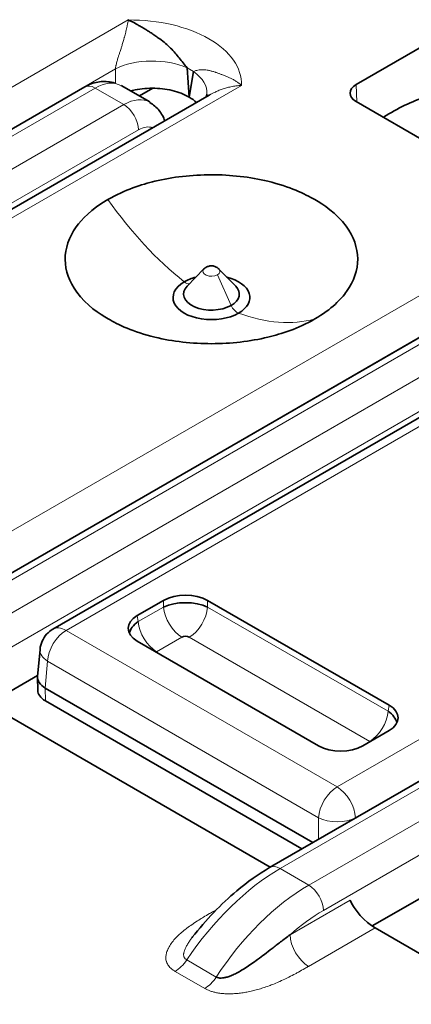
# Model space of a CAD drawing. Units: millimetres. Extents: x 35 to 2070, y 35 to 1450.
# Drawn here: x 1968 to 1972, y 826 to 836 of the extents above; entities that cross this region are included whole.
import ezdxf

# ---------------------------------------------------------------- set-up
doc = ezdxf.new("R2010")
doc.units = ezdxf.units.MM
doc.header["$LTSCALE"] = 5
doc.layers.add('Visible (ISO)', color=7, linetype='Continuous', lineweight=35)
doc.layers.add('Visible Narrow (ISO)', color=7, linetype='Continuous', lineweight=18)

msp = doc.modelspace()

# ---------------------------------------------------------------- linework, layer by layer
at = {"layer": 'Visible (ISO)'}
for p, q in [((1971.6155, 835.083), (1972.2852, 835.4696)), ((1969.9346, 835.3231), (1969.9346, 835.3231)), ((1969.8692, 835.2858), (1969.8693, 835.2858)), ((1969.8698, 835.2857), (1969.8697, 835.2857)), ((1969.9977, 835.2429), (1970.018, 834.9631)), ((1970.018, 834.9631), (1970.0599, 835.2069)), ((1963.4334, 831.8362), (1969.0171, 835.0599)), ((1969.6419, 834.9161), (1969.366, 835.0754)), ((1969.5409, 834.9744), (1969.6681, 835.0479)), ((1965.0367, 831.9952), (1970.2092, 834.9816)), ((1972.8421, 834.2115), (1971.6155, 834.9197)), ((1969.5527, 834.6602), (1969.5527, 834.6602)), ((1969.9975, 833.1552), (1970.1589, 833.3186)), ((1970.3023, 833.3177), (1970.4629, 833.1548)), ((1969.8922, 832.9622), (1969.8921, 832.9621)), ((1967.1104, 829.7133), (1972.694, 832.937)), ((1968.7137, 829.8723), (1974.0169, 832.9342)), ((1970.7873, 827.5904), (1976.371, 830.8141)), ((1969.5205, 830.0024), (1969.7714, 830.1472)), ((1970.194, 830.1472), (1971.9298, 829.1451)), ((1969.9067, 830.1212), (1969.9033, 830.1192)), ((1969.4565, 829.8613), (1969.4525, 829.859)), ((1969.5346, 829.9064), (1969.5338, 829.9059)), ((1971.2563, 828.7562), (1969.5205, 829.7584)), ((1968.5663, 829.4202), (1968.5897, 829.6784)), ((1968.0923, 829.1545), (1968.567, 829.4286)), ((1968.5659, 829.4115), (1968.5678, 829.2871)), ((1971.2015, 827.8295), (1968.6393, 829.3088)), ((1971.0963, 827.7688), (1968.6408, 829.1865)), ((1968.1207, 829.1364), (1970.7929, 827.5936)), ((1971.9298, 828.901), (1971.6789, 828.7562)), ((1971.0405, 827.3468), (1971.0407, 827.3467)), ((1971.0837, 827.3753), (1971.0837, 827.3752)), ((1971.2212, 827.3722), (1971.2212, 827.3721)), ((1971.7692, 827.0316), (1972.244, 827.3057)), ((1971.7977, 827.0135), (1974.4699, 825.4707))]:
    msp.add_line(p, q, dxfattribs=at)
for centre, major_axis, ratio, start_param, end_param in [((1969.117, 834.8867), (-0.1, 0.1732), 0.577377, 6.283151, 6.283264), ((1971.7571, 835.0013), (-0.2001, 0), 0.576955, 5.49813, 7.068241), ((1969.6883, 835.0358), (0.4981, -0.0441), 0.57743, 6.282865, 6.283465), ((1971.9976, 833.1681), (0.9596, 1.754), 0.592266, 0.540942, 0.831973), ((1969.3894, 834.4717), (0.2501, 0.4426), 0.58337, 6.273214, 6.279223), ((1970.2304, 833.0458), (-0.3673, -0.0001), 0.577499, 5.131854, 5.498649), ((1970.2302, 833.2953), (0.0819, 0), 0.577537, 2.621081, 2.626979), ((1970.2302, 833.2952), (0.0819, 0), 0.577178, 0.513501, 0.523356), ((1970.2304, 833.0458), (0.3673, 0.0001), 0.577499, 5.496694, 7.437432), ((1970.2299, 833.0455), (-0.3673, 0.0001), 0.577173, 5.496704, 8.640794), ((1970.2303, 833.0792), (-0.2673, 0), 0.577451, 5.768966, 8.638539), ((1970.23, 833.079), (0.2673, -0.0001), 0.577152, 5.499034, 6.79687), ((1969.9827, 830.0233), (0.3, 0), 0.581753, 0.789196, 2.352396), ((1969.9827, 829.976), (0.305, 0), 0.488574, 0.805388, 2.336207), ((1969.7351, 829.8804), (-0.3023, 0), 0.572981, 5.501585, 7.064785), ((1969.7481, 829.8406), (-0.3025, -0.0391), 0.574169, 5.443785, 6.105926), ((1969.9827, 829.7733), (-0.052, 0), 0.578159, 3.968409, 5.456366), ((1969.7433, 829.6354), (-0.0516, -0.0001), 0.576787, 5.532033, 5.630986), ((1968.8161, 829.4064), (-0.2501, 0.0094), 0.576539, 6.252714, 7.090977), ((1968.8178, 829.2884), (-0.25, 0), 0.57735, 0.008726, 0.784101), ((1971.7153, 829.023), (0.3023, 0), 0.572981, 5.501585, 7.064785), ((1971.7022, 828.9833), (0.3025, -0.0391), 0.574169, 0.177266, 0.839404), ((1971.4676, 828.8801), (-0.3, 0), 0.581753, 0.789196, 2.352396), ((1971.707, 828.7781), (-0.0516, 0.0001), 0.577913, 3.792641, 3.892437), ((1971.7333, 827.1805), (0.1766, -0.1857), 0.349506, 3.860381, 5.413727)]:
    msp.add_ellipse(centre, major_axis=major_axis, ratio=ratio, start_param=start_param, end_param=end_param, dxfattribs=at)
for points, knots in [([(1969.9977, 835.2429), (1969.9851, 835.259), (1969.9728, 835.2748), (1969.9607, 835.2903), (1969.9479, 835.3065), (1969.9354, 835.3224), (1969.9228, 835.3378), (1969.9096, 835.354), (1969.8963, 835.3697), (1969.883, 835.3849), (1969.8686, 835.4012), (1969.854, 835.417), (1969.839, 835.4321), (1969.8234, 835.4478), (1969.8074, 835.4628), (1969.7909, 835.4771), (1969.7734, 835.4922), (1969.7553, 835.5064), (1969.7365, 835.5198), (1969.7325, 835.5226), (1969.7284, 835.5254), (1969.7243, 835.5282), (1969.7123, 835.5364), (1969.7001, 835.5447), (1969.6879, 835.553), (1969.6762, 835.5609), (1969.6646, 835.5688), (1969.6531, 835.5764), (1969.6417, 835.5839), (1969.6306, 835.5912), (1969.6197, 835.5981), (1969.6088, 835.6051), (1969.5981, 835.6117), (1969.5881, 835.6178), (1969.577, 835.6245), (1969.5667, 835.6306), (1969.5573, 835.636), (1969.5454, 835.6428), (1969.5352, 835.6485), (1969.5271, 835.653), (1969.521, 835.6564), (1969.5162, 835.6591), (1969.5129, 835.6612), (1969.5097, 835.6631), (1969.5066, 835.6649), (1969.503, 835.6669), (1969.4999, 835.6686), (1969.4966, 835.6704), (1969.4927, 835.6725), (1969.4892, 835.6743), (1969.4853, 835.6764), (1969.4808, 835.6787), (1969.4767, 835.6809), (1969.472, 835.6833), (1969.4667, 835.686), (1969.4619, 835.6884), (1969.4566, 835.691), (1969.4506, 835.6938), (1969.4458, 835.6961), (1969.4406, 835.6985), (1969.4349, 835.7009)], [0, 0, 0, 0, 0.060194, 0.060194, 0.060194, 0.123132, 0.123132, 0.123132, 0.189086, 0.189086, 0.189086, 0.260076, 0.260076, 0.260076, 0.334233, 0.334233, 0.334233, 0.413062, 0.413062, 0.413062, 0.429982, 0.429982, 0.429982, 0.479885, 0.479885, 0.479885, 0.527579, 0.527579, 0.527579, 0.574495, 0.574495, 0.574495, 0.621869, 0.621869, 0.621869, 0.673734, 0.673734, 0.673734, 0.738821, 0.738821, 0.738821, 0.7883, 0.7883, 0.7883, 0.835914, 0.835914, 0.835914, 0.876936, 0.876936, 0.876936, 0.9133, 0.9133, 0.9133, 0.946661, 0.946661, 0.946661, 0.976329, 0.976329, 0.976329, 1, 1, 1, 1]), ([(1969.0171, 835.0599), (1969.057, 835.0829), (1969.1002, 835.0992), (1969.1861, 835.1144), (1969.2299, 835.1141), (1969.2832, 835.103), (1969.2948, 835.0999), (1969.3062, 835.0961)], [0, 0, 0, 0, 0.0148148, 0.0148148, 0.0291239, 0.0291239, 0.03315529, 0.03315529, 0.03315529, 0.03315529]), ([(1970.0171, 834.9636), (1969.9704, 834.9905), (1969.9145, 835.0119), (1969.8533, 835.0264), (1969.7935, 835.0405), (1969.7295, 835.0478), (1969.6648, 835.0479), (1969.6001, 835.0479), (1969.5361, 835.0406), (1969.4762, 835.0265), (1969.4702, 835.0251), (1969.4642, 835.0236), (1969.4583, 835.022)], [-0.07844131, -0.07844131, -0.07844131, -0.07844131, -0.05864086, -0.05864086, -0.05864086, -0.03928583, -0.03928583, -0.03928583, -0.01993034, -0.01993034, -0.01993034, -0.01798216, -0.01798216, -0.01798216, -0.01798216]), ([(1970.1811, 834.9653), (1970.1827, 834.9702), (1970.1844, 834.9766), (1970.1859, 834.9864), (1970.1862, 834.989), (1970.1864, 834.9916)], [0.02612635, 0.02612635, 0.02612635, 0.02612635, 0.031222105, 0.031222105, 0.03295981, 0.03295981, 0.03295981, 0.03295981]), ([(1969.6408, 834.9106), (1969.674, 834.8914), (1969.7043, 834.8656), (1969.7527, 834.8063), (1969.7717, 834.7724), (1969.7845, 834.7364)], [0, 0, 0, 0, 0.01295232, 0.01295232, 0.02553365, 0.02553365, 0.02553365, 0.02553365]), ([(1971.2201, 832.8402), (1971.3832, 832.9354), (1971.4714, 833.0289), (1971.5952, 833.2019), (1971.6306, 833.3081), (1971.629, 833.522), (1971.5918, 833.6286), (1971.4266, 833.854), (1971.2994, 833.9365), (1971.1237, 834.0374), (1970.9791, 834.1072), (1970.5994, 834.1989), (1970.4143, 834.2199), (1970.0437, 834.2197), (1969.8601, 834.1988), (1969.5621, 834.1267), (1969.4027, 834.076), (1969.2403, 833.9832)], [0.000006, 0.000006, 0.000006, 0.000006, 0.0695733, 0.0695733, 0.162425, 0.162425, 0.2555153, 0.2555153, 0.3746339, 0.3746339, 0.5159904, 0.5159904, 0.6323959, 0.6323959, 0.7483036, 0.7483036, 0.834505, 0.834505, 0.834505, 0.834505]), ([(1969.2403, 833.9832), (1969.0772, 833.888), (1968.989, 833.7946), (1968.8652, 833.6215), (1968.8298, 833.5153), (1968.8314, 833.3014), (1968.8686, 833.1948), (1969.0337, 832.9694), (1969.161, 832.8869), (1969.3367, 832.786), (1969.4813, 832.7162), (1969.861, 832.6245), (1970.0461, 832.6036), (1970.4167, 832.6037), (1970.6003, 832.6247), (1970.8983, 832.6967), (1971.0577, 832.7475), (1971.2201, 832.8402)], [0.0000018, 0.0000018, 0.0000018, 0.0000018, 0.0695643, 0.0695643, 0.1624051, 0.1624051, 0.255484, 0.255484, 0.374585, 0.374585, 0.5159088, 0.5159088, 0.6322873, 0.6322873, 0.7481682, 0.7481682, 0.8343527, 0.8343527, 0.8343527, 0.8343527]), ([(1970.1591, 833.3188), (1970.1666, 833.3263), (1970.1754, 833.3327), (1970.1942, 833.3422), (1970.2044, 833.3455), (1970.2253, 833.3487), (1970.2362, 833.3487), (1970.2572, 833.3452), (1970.2676, 833.3417), (1970.2859, 833.332), (1970.2941, 833.326), (1970.3011, 833.3189)], [0, 0, 0, 0, 0.00318344, 0.00318344, 0.0063261, 0.0063261, 0.00951311, 0.00951311, 0.01272383, 0.01272383, 0.01571354, 0.01571354, 0.01571354, 0.01571354]), ([(1968.5897, 829.6784), (1968.5922, 829.7052), (1968.5991, 829.732), (1968.6206, 829.7809), (1968.6354, 829.8037), (1968.6706, 829.8426), (1968.6912, 829.8594), (1968.7137, 829.8723)], [0.00000376, 0.00000376, 0.00000376, 0.00000376, 0.00808204, 0.00808204, 0.01603453, 0.01603453, 0.02381726, 0.02381726, 0.02381726, 0.02381726]), ([(1970.0473, 826.9233), (1970.1772, 827.0898), (1970.3225, 827.2416), (1970.5749, 827.4536), (1970.6807, 827.5288), (1970.7873, 827.5904)], [0, 0, 0, 0, 0.0642769, 0.0642769, 0.1079494, 0.1079494, 0.1079494, 0.1079494]), ([(1970.0465, 826.9227), (1970.0466, 826.9227), (1970.0466, 826.9227), (1970.0466, 826.9228), (1970.0468, 826.923), (1970.0469, 826.9232), (1970.0471, 826.9234)], [0.348621418, 0.348621418, 0.348621418, 0.348621418, 0.348851257, 0.348851257, 0.348851257, 0.350526397, 0.350526397, 0.350526397, 0.350526397]), ([(1970.9832, 826.948), (1970.9524, 826.9251), (1970.9217, 826.9019), (1970.8913, 826.8785), (1970.8641, 826.8577), (1970.8371, 826.8368), (1970.8102, 826.816), (1970.786, 826.7973), (1970.762, 826.7787), (1970.7379, 826.7604), (1970.7161, 826.7437), (1970.6942, 826.7272), (1970.6723, 826.7111), (1970.6523, 826.6964), (1970.6323, 826.682), (1970.6122, 826.668), (1970.5938, 826.6553), (1970.5754, 826.6429), (1970.557, 826.6311), (1970.54, 826.6202), (1970.5231, 826.6098), (1970.5061, 826.6001), (1970.4905, 826.5911), (1970.4748, 826.5827), (1970.4593, 826.575), (1970.4521, 826.5715), (1970.4449, 826.5681), (1970.4378, 826.5648), (1970.4309, 826.5618), (1970.424, 826.5588), (1970.4172, 826.5561), (1970.4048, 826.5511), (1970.3925, 826.5468), (1970.3805, 826.5433), (1970.37, 826.5402), (1970.3598, 826.5378), (1970.3498, 826.5361), (1970.3408, 826.5345), (1970.332, 826.5336), (1970.3237, 826.5334), (1970.3152, 826.5332), (1970.3071, 826.5338), (1970.2998, 826.5352), (1970.2912, 826.5369), (1970.2836, 826.5396), (1970.2771, 826.5435)], [0, 0, 0, 0, 0.1240443, 0.1240443, 0.1240443, 0.234572, 0.234572, 0.234572, 0.3335315, 0.3335315, 0.3335315, 0.4235759, 0.4235759, 0.4235759, 0.5058253, 0.5058253, 0.5058253, 0.5810568, 0.5810568, 0.5810568, 0.6501745, 0.6501745, 0.6501745, 0.7136593, 0.7136593, 0.7136593, 0.7430084, 0.7430084, 0.7430084, 0.7712944, 0.7712944, 0.7712944, 0.822702, 0.822702, 0.822702, 0.8676921, 0.8676921, 0.8676921, 0.9088745, 0.9088745, 0.9088745, 0.9510608, 0.9510608, 0.9510608, 1, 1, 1, 1])]:
    msp.add_open_spline(points, degree=3, knots=knots, dxfattribs=at)
for points in [[(1970.018, 834.9631), (1970.0178, 834.9632), (1970.0175, 834.9634), (1970.0173, 834.9635)], [(1970.0886, 834.9119), (1970.0685, 834.9304), (1970.0448, 834.9476), (1970.018, 834.9631)], [(1970.2092, 834.9816), (1970.211, 834.9826), (1970.2127, 834.9835), (1970.2144, 834.9845)], [(1970.0537, 826.9315), (1970.0512, 826.9285), (1970.0488, 826.9256), (1970.0465, 826.9227)]]:
    msp.add_open_spline(points, degree=3, dxfattribs=at)
at = {"layer": 'Visible Narrow (ISO)'}
for p, q in [((1964.0783, 832.6083), (1969.4349, 835.7009)), ((1969.3111, 835.2322), (1964.2549, 832.313)), ((1969.3111, 835.2322), (1969.3112, 835.0952)), ((1970.0599, 835.2069), (1969.9977, 835.2429)), ((1969.1171, 835.05), (1963.5334, 831.8262)), ((1970.5183, 835.0755), (1965.1617, 831.9828)), ((1969.3908, 834.8919), (1969.1171, 835.05)), ((1971.6231, 834.9153), (1971.6155, 835.083)), ((1963.8071, 831.6682), (1969.3908, 834.8919)), ((1969.5322, 834.6499), (1963.9485, 831.4261)), ((1967.7553, 830.4854), (1973.1118, 833.578)), ((1970.1498, 833.3046), (1970.1501, 833.3049)), ((1970.4192, 832.97), (1970.2881, 833.2618)), ((1972.988, 833.1093), (1967.9319, 830.1901)), ((1974.1952, 832.9526), (1968.8387, 829.86)), ((1972.794, 832.9271), (1967.2104, 829.7034)), ((1967.4841, 829.5453), (1973.0677, 832.769)), ((1973.2091, 832.527), (1967.6255, 829.3032)), ((1971.4323, 828.3626), (1976.7888, 831.4552)), ((1976.665, 830.9864), (1971.6088, 828.0672)), ((1976.471, 830.8042), (1970.8873, 827.5805)), ((1971.161, 827.4224), (1976.7447, 830.6462)), ((1976.8861, 830.4041), (1971.3024, 827.1803)), ((1969.7714, 830.0835), (1969.7714, 830.1472)), ((1970.194, 830.0835), (1970.194, 830.1472)), ((1969.5294, 829.9438), (1969.7714, 830.0835)), ((1970.194, 830.0835), (1971.9209, 829.0864)), ((1969.5294, 829.9438), (1969.5205, 830.0024)), ((1968.8294, 829.865), (1968.8294, 829.865)), ((1968.8387, 829.86), (1971.4323, 828.3626)), ((1969.9475, 829.7954), (1969.7055, 829.6557)), ((1971.7448, 828.7984), (1970.0179, 829.7954)), ((1968.6393, 829.3087), (1968.6622, 829.5646)), ((1968.6448, 829.5768), (1968.6448, 829.5768)), ((1971.2557, 828.0672), (1968.6622, 829.5646)), ((1968.6408, 829.1865), (1968.6393, 829.3087)), ((1971.9209, 829.0864), (1971.9298, 829.1451)), ((1971.5006, 828.3072), (1971.5006, 828.3072)), ((1971.283, 828.1816), (1971.283, 828.1816)), ((1971.2555, 827.8607), (1971.2557, 828.0672)), ((1971.6088, 828.0647), (1971.6088, 828.0672)), ((1970.8873, 827.5805), (1971.161, 827.4224)), ((1970.9832, 826.948), (1971.5577, 827.2797)), ((1970.2484, 827.1715), (1970.2814, 827.1906)), ((1971.7977, 827.0135), (1971.1598, 826.6453)), ((1970.2771, 826.5435), (1969.9935, 826.7072)), ((1970.1659, 826.434), (1969.8824, 826.5977))]:
    msp.add_line(p, q, dxfattribs=at)
for centre, major_axis, ratio, start_param, end_param in [((1969.4524, 835.0855), (1.0661, 0), 0.57735, 6.266815, 7.870369), ((1969.6641, 835.0497), (-0.5, -0.0011), 0.517086, 3.980897, 5.495219), ((1969.6883, 835.0358), (0.4981, -0.0441), 0.57743, 0.00028, 0.781165), ((1969.1171, 834.8867), (-0.1, 0.1732), 0.577377, 5.497803, 6.283095), ((1969.1082, 834.6343), (0.2582, 0.4378), 0.571266, 0.006638, 0.776476), ((1969.3894, 834.4717), (0.2501, 0.4426), 0.58337, 6.279223, 7.048793), ((1969.3908, 834.7286), (-0.1, 0.1732), 0.577376, 3.944476, 5.497812), ((1969.3242, 834.797), (-0.1989, -0.0212), 0.657621, 4.056462, 4.059362), ((1969.1082, 834.6343), (-0.2582, -0.4378), 0.571266, 2.571185, 2.573224), ((1969.5328, 834.3969), (0.1485, 0.2665), 0.587338, 0.078795, 0.762145), ((1970.2927, 835.0208), (1.2526, -2.1694), 0.577357, 4.861549, 5.314802), ((1970.2302, 833.2953), (-0.0819, 0), 0.577537, 5.768572, 8.638783), ((1970.2302, 833.2952), (0.0819, 0), 0.577178, 5.4984, 6.796687), ((1969.9833, 833.2685), (0.05, -0.0866), 0.577357, 5.31534, 6.035746), ((1970.4771, 832.9834), (-0.05, 0.0866), 0.577357, 1.396387, 2.538629), ((1970.1676, 835.093), (1.2526, -2.1694), 0.577358, 5.68076, 6.134012), ((1969.9492, 830.0007), (-0.1262, 0.2186), 0.578024, 0.881256, 2.347312), ((1970.0163, 830.0006), (-0.1261, -0.2185), 0.578018, 0.793756, 2.260857), ((1969.7069, 829.8608), (0.1261, -0.2185), 0.576682, 4.022279, 5.489386), ((1968.8387, 829.6558), (-0.125, -0.2165), 0.577349, 3.92699, 5.445394), ((1968.8387, 829.6558), (-0.125, 0.2165), 0.57735, 5.4978, 6.28293), ((1968.8387, 829.6558), (-0.249, 0.0226), 0.575772, 0.000262, 0.836278), ((1971.7434, 829.0035), (0.1262, 0.2185), 0.576676, 3.935424, 5.402139), ((1971.4323, 828.1584), (0.125, 0.2165), 0.57735, 0.785411, 2.303823), ((1971.4323, 828.1584), (0.125, -0.2165), 0.577352, 0.837741, 2.356145), ((1971.4323, 828.1584), (-0.25, 0), 0.51542, 0.786772, 2.35488), ((1970.8673, 825.9545), (1.0279, 1.7261), 0.568217, 0.794742, 1.471265), ((1970.8873, 827.4172), (-0.1, 0.1732), 0.577335, 5.497814, 6.283141), ((1971.1856, 825.7709), (-0.9804, -1.7532), 0.58635, 3.92061, 4.597198), ((1971.161, 827.2591), (0.1, -0.1732), 0.57738, 0.802751, 2.356171), ((1970.2484, 827.3756), (0.125, -0.2165), 0.577355, 5.497795, 5.551209), ((1971.3241, 825.7009), (0.8747, 1.5692), 0.587203, 0.776398, 1.030963), ((1971.1599, 826.8495), (0.1248, -0.2166), 0.577349, 3.94484, 5.498326), ((1969.8823, 826.802), (-0.1251, -0.2167), 0.577356, 0.785738, 1.464795), ((1970.1659, 826.6383), (-0.1252, -0.2167), 0.577468, 0.785844, 1.464847)]:
    msp.add_ellipse(centre, major_axis=major_axis, ratio=ratio, start_param=start_param, end_param=end_param, dxfattribs=at)
for points, knots in [([(1969.4349, 835.7009), (1969.4334, 835.6923), (1969.4319, 835.6837), (1969.4286, 835.6663), (1969.4269, 835.6575), (1969.4247, 835.6469), (1969.4242, 835.6448), (1969.4219, 835.6341), (1969.4201, 835.6256), (1969.4162, 835.6088), (1969.4142, 835.6004), (1969.4115, 835.5895), (1969.4108, 835.5866), (1969.4079, 835.5753), (1969.4059, 835.5675), (1969.4018, 835.552), (1969.3998, 835.5446), (1969.3969, 835.5342), (1969.396, 835.5308), (1969.3936, 835.5224), (1969.3922, 835.5176), (1969.389, 835.5064), (1969.3872, 835.5004), (1969.3837, 835.4885), (1969.382, 835.4827), (1969.3801, 835.4765), (1969.3799, 835.476), (1969.378, 835.4698), (1969.3763, 835.4642), (1969.3728, 835.4528), (1969.371, 835.4471), (1969.3677, 835.4369), (1969.3664, 835.4326), (1969.363, 835.422), (1969.3609, 835.4155), (1969.3565, 835.402), (1969.3543, 835.3951), (1969.3516, 835.3867), (1969.3513, 835.3858), (1969.3504, 835.383), (1969.3498, 835.3812), (1969.3471, 835.3727), (1969.3448, 835.3658), (1969.3412, 835.3543), (1969.3399, 835.3502), (1969.3365, 835.3394), (1969.3344, 835.3326), (1969.3307, 835.3204), (1969.3292, 835.3153), (1969.326, 835.3041), (1969.3243, 835.298), (1969.321, 835.2857), (1969.3195, 835.2796), (1969.3174, 835.2706), (1969.3168, 835.2679), (1969.3151, 835.2598), (1969.314, 835.2543), (1969.3123, 835.2437), (1969.3116, 835.2386), (1969.3112, 835.2332), (1969.3111, 835.2327), (1969.3111, 835.2322)], [0, 0, 0, 0, 0.0356812, 0.0356812, 0.0737948, 0.0737948, 0.0830317, 0.0830317, 0.1227176, 0.1227176, 0.1662104, 0.1662104, 0.1825379, 0.1825379, 0.2315709, 0.2315709, 0.2856439, 0.2856439, 0.3139568, 0.3139568, 0.3583181, 0.3583181, 0.4231244, 0.4231244, 0.4919619, 0.4919619, 0.4980321, 0.4980321, 0.5659714, 0.5659714, 0.6278404, 0.6278404, 0.6687484, 0.6687484, 0.7227085, 0.7227085, 0.7709213, 0.7709213, 0.7766686, 0.7766686, 0.7882998, 0.7882998, 0.8278893, 0.8278893, 0.8490997, 0.8490997, 0.8812882, 0.8812882, 0.9035895, 0.9035895, 0.9282172, 0.9282172, 0.951383, 0.951383, 0.9610998, 0.9610998, 0.9805499, 0.9805499, 0.9982319, 0.9982319, 1, 1, 1, 1]), ([(1970.0599, 835.2069), (1970.065, 835.2094), (1970.07, 835.2116), (1970.0751, 835.2136), (1970.08, 835.2154), (1970.085, 835.217), (1970.0901, 835.2185), (1970.0973, 835.2205), (1970.1046, 835.2221), (1970.1122, 835.2232), (1970.116, 835.2238), (1970.1198, 835.2243), (1970.1236, 835.2246), (1970.132, 835.2254), (1970.1407, 835.2257), (1970.1496, 835.2254), (1970.1532, 835.2253), (1970.1569, 835.2251), (1970.1605, 835.2248), (1970.1704, 835.2241), (1970.1805, 835.2228), (1970.1909, 835.221), (1970.1932, 835.2206), (1970.1956, 835.2201), (1970.1979, 835.2197), (1970.2078, 835.2178), (1970.218, 835.2154), (1970.2285, 835.2126), (1970.2306, 835.2121), (1970.2328, 835.2115), (1970.235, 835.2109), (1970.2446, 835.2082), (1970.2546, 835.2052), (1970.2649, 835.2019), (1970.2669, 835.2012), (1970.2689, 835.2006), (1970.2709, 835.1999), (1970.2805, 835.1967), (1970.2904, 835.1932), (1970.3006, 835.1893), (1970.3036, 835.1882), (1970.3065, 835.1871), (1970.3095, 835.1859), (1970.319, 835.1822), (1970.3283, 835.1787), (1970.3377, 835.1751), (1970.3479, 835.1713), (1970.3581, 835.1674), (1970.3685, 835.1633), (1970.3781, 835.1595), (1970.3878, 835.1555), (1970.3975, 835.1512), (1970.4069, 835.147), (1970.4163, 835.1426), (1970.4258, 835.1377), (1970.4355, 835.1327), (1970.4452, 835.1273), (1970.4551, 835.1213), (1970.4633, 835.1163), (1970.4716, 835.1109), (1970.4798, 835.1051), (1970.4819, 835.1037), (1970.484, 835.1022), (1970.486, 835.1007), (1970.493, 835.0957), (1970.4999, 835.0904), (1970.5069, 835.0848), (1970.5107, 835.0818), (1970.5145, 835.0787), (1970.5183, 835.0755)], [0, 0, 0, 0, 0.047997, 0.047997, 0.047997, 0.094658, 0.094658, 0.094658, 0.160291, 0.160291, 0.160291, 0.19258, 0.19258, 0.19258, 0.262793, 0.262793, 0.262793, 0.290976, 0.290976, 0.290976, 0.366399, 0.366399, 0.366399, 0.383103, 0.383103, 0.383103, 0.453396, 0.453396, 0.453396, 0.467746, 0.467746, 0.467746, 0.531448, 0.531448, 0.531448, 0.543664, 0.543664, 0.543664, 0.602313, 0.602313, 0.602313, 0.619174, 0.619174, 0.619174, 0.672217, 0.672217, 0.672217, 0.730189, 0.730189, 0.730189, 0.784128, 0.784128, 0.784128, 0.835703, 0.835703, 0.835703, 0.888358, 0.888358, 0.888358, 0.932439, 0.932439, 0.932439, 0.943407, 0.943407, 0.943407, 0.980129, 0.980129, 0.980129, 1, 1, 1, 1]), ([(1970.2144, 834.9845), (1970.2167, 834.9858), (1970.2191, 834.9872), (1970.2214, 834.9885), (1970.2244, 834.9901), (1970.2274, 834.9917), (1970.2304, 834.9933), (1970.2395, 834.9982), (1970.2489, 835.0029), (1970.2584, 835.0074), (1970.2707, 835.0133), (1970.2834, 835.0189), (1970.2963, 835.0242), (1970.3088, 835.0293), (1970.3215, 835.0341), (1970.3344, 835.0385), (1970.3473, 835.043), (1970.3604, 835.0471), (1970.3736, 835.0509), (1970.3878, 835.0549), (1970.4022, 835.0585), (1970.4166, 835.0616), (1970.4327, 835.065), (1970.4488, 835.0679), (1970.465, 835.0702), (1970.4828, 835.0727), (1970.5005, 835.0745), (1970.5183, 835.0755)], [0.4854006, 0.4854006, 0.4854006, 0.4854006, 0.4989586, 0.4989586, 0.4989586, 0.515978, 0.515978, 0.515978, 0.5680101, 0.5680101, 0.5680101, 0.6355969, 0.6355969, 0.6355969, 0.7010714, 0.7010714, 0.7010714, 0.7665649, 0.7665649, 0.7665649, 0.8368861, 0.8368861, 0.8368861, 0.9147255, 0.9147255, 0.9147255, 1, 1, 1, 1]), ([(1969.8824, 826.5977), (1969.8741, 826.6025), (1969.8665, 826.6075), (1969.8533, 826.6172), (1969.8475, 826.622), (1969.8361, 826.6325), (1969.8305, 826.6383), (1969.8213, 826.6494), (1969.8175, 826.6547), (1969.81, 826.6666), (1969.8066, 826.6733), (1969.8023, 826.6836), (1969.801, 826.6871), (1969.7994, 826.6926), (1969.7988, 826.6945), (1969.7957, 826.7067), (1969.7945, 826.7168), (1969.7943, 826.7296), (1969.7943, 826.7324), (1969.7949, 826.747), (1969.7968, 826.7586), (1969.8002, 826.7722), (1969.8008, 826.7745), (1969.8054, 826.7907), (1969.8109, 826.8042), (1969.8178, 826.8184), (1969.8183, 826.8194), (1969.8265, 826.8357), (1969.8357, 826.8507), (1969.8566, 826.8803), (1969.8684, 826.8949), (1969.8823, 826.9102), (1969.8831, 826.9111), (1969.8946, 826.9237), (1969.906, 826.9351), (1969.9232, 826.9512), (1969.9283, 826.9557), (1969.948, 826.9731), (1969.9633, 826.9858), (1969.9846, 827.0023), (1969.9898, 827.0063), (1970.0112, 827.0224), (1970.0283, 827.0346), (1970.0534, 827.0518), (1970.061, 827.0569), (1970.0863, 827.0737), (1970.1046, 827.0854), (1970.1334, 827.1033), (1970.1434, 827.1094), (1970.1724, 827.127), (1970.1918, 827.1385), (1970.2238, 827.1572), (1970.236, 827.1643), (1970.2484, 827.1715)], [0, 0, 0, 0, 0.0253517, 0.0253517, 0.0479603, 0.0479603, 0.0749506, 0.0749506, 0.0987183, 0.0987183, 0.1284016, 0.1284016, 0.144, 0.144, 0.1523517, 0.1523517, 0.1976321, 0.1976321, 0.210289, 0.210289, 0.2645325, 0.2645325, 0.2754081, 0.2754081, 0.342616, 0.342616, 0.3475177, 0.3475177, 0.4258004, 0.4258004, 0.5051385, 0.5051385, 0.5101106, 0.5101106, 0.5739817, 0.5739817, 0.5997276, 0.5997276, 0.6720654, 0.6720654, 0.6946845, 0.6946845, 0.7651062, 0.7651062, 0.7943669, 0.7943669, 0.8619257, 0.8619257, 0.8967576, 0.8967576, 0.9613169, 0.9613169, 1, 1, 1, 1]), ([(1969.9935, 826.7072), (1969.9876, 826.7107), (1969.9827, 826.7146), (1969.9787, 826.7187), (1969.9744, 826.7232), (1969.9712, 826.7281), (1969.9689, 826.7332), (1969.9678, 826.7356), (1969.967, 826.738), (1969.9663, 826.7404), (1969.9652, 826.7441), (1969.9646, 826.7478), (1969.9643, 826.7516), (1969.9639, 826.756), (1969.9639, 826.7606), (1969.9644, 826.7652), (1969.9646, 826.7679), (1969.965, 826.7707), (1969.9655, 826.7734), (1969.9668, 826.7807), (1969.9688, 826.7881), (1969.9714, 826.7955), (1969.9751, 826.8062), (1969.9798, 826.8169), (1969.985, 826.8272), (1969.9902, 826.8376), (1969.9959, 826.8476), (1970.0013, 826.8567), (1970.0047, 826.8624), (1970.008, 826.8677), (1970.0112, 826.8726), (1970.0181, 826.8835), (1970.0243, 826.8926), (1970.0304, 826.9011), (1970.0341, 826.9062), (1970.0376, 826.911), (1970.0411, 826.9155), (1970.0429, 826.918), (1970.0447, 826.9204), (1970.0465, 826.9227)], [0, 0, 0, 0, 0.0223313, 0.0223313, 0.0223313, 0.0463684, 0.0463684, 0.0463684, 0.0573666, 0.0573666, 0.0573666, 0.07352, 0.07352, 0.07352, 0.0920797, 0.0920797, 0.0920797, 0.1030642, 0.1030642, 0.1030642, 0.1317, 0.1317, 0.1317, 0.1727445, 0.1727445, 0.1727445, 0.2140788, 0.2140788, 0.2140788, 0.2395455, 0.2395455, 0.2395455, 0.2962615, 0.2962615, 0.2962615, 0.3303005, 0.3303005, 0.3303005, 0.3486214, 0.3486214, 0.3486214, 0.3486214]), ([(1970.1659, 826.434), (1970.174, 826.4293), (1970.1827, 826.4249), (1970.1919, 826.4207), (1970.1991, 826.4175), (1970.2066, 826.4144), (1970.2144, 826.4115), (1970.2244, 826.4078), (1970.2348, 826.4044), (1970.2458, 826.4014), (1970.2509, 826.4), (1970.2562, 826.3986), (1970.2616, 826.3973), (1970.2729, 826.3946), (1970.2847, 826.3923), (1970.2967, 826.3904), (1970.3013, 826.3896), (1970.3059, 826.3889), (1970.3106, 826.3883), (1970.3233, 826.3866), (1970.3363, 826.3852), (1970.3496, 826.3843), (1970.3549, 826.3839), (1970.3602, 826.3836), (1970.3655, 826.3833), (1970.3795, 826.3827), (1970.3938, 826.3824), (1970.4082, 826.3826), (1970.4148, 826.3826), (1970.4215, 826.3828), (1970.4281, 826.383), (1970.4434, 826.3836), (1970.4589, 826.3845), (1970.4745, 826.3859), (1970.4819, 826.3866), (1970.4893, 826.3873), (1970.4968, 826.3882), (1970.5135, 826.3901), (1970.5303, 826.3924), (1970.5472, 826.3952), (1970.5547, 826.3964), (1970.5622, 826.3978), (1970.5696, 826.3992), (1970.5873, 826.4025), (1970.605, 826.4063), (1970.6227, 826.4105), (1970.6302, 826.4122), (1970.6377, 826.4141), (1970.6452, 826.416), (1970.6638, 826.4208), (1970.6825, 826.4261), (1970.7011, 826.4318), (1970.7084, 826.434), (1970.7157, 826.4363), (1970.723, 826.4386), (1970.7425, 826.4449), (1970.7619, 826.4517), (1970.7813, 826.4589), (1970.7886, 826.4616), (1970.7959, 826.4643), (1970.8032, 826.4671), (1970.8232, 826.4749), (1970.8432, 826.4831), (1970.8631, 826.4916), (1970.8707, 826.4949), (1970.8783, 826.4983), (1970.8859, 826.5017), (1970.9063, 826.5108), (1970.9266, 826.5203), (1970.9469, 826.5302), (1970.9551, 826.5342), (1970.9634, 826.5383), (1970.9717, 826.5425), (1970.9922, 826.5528), (1971.0127, 826.5635), (1971.0333, 826.5745), (1971.043, 826.5797), (1971.0527, 826.5849), (1971.0624, 826.5903), (1971.0832, 826.6017), (1971.1041, 826.6134), (1971.1252, 826.6254), (1971.1367, 826.632), (1971.1482, 826.6386), (1971.1598, 826.6453)], [0, 0, 0, 0, 0.0405039, 0.0405039, 0.0405039, 0.0721029, 0.0721029, 0.0721029, 0.1125815, 0.1125815, 0.1125815, 0.1318134, 0.1318134, 0.1318134, 0.1723562, 0.1723562, 0.1723562, 0.187761, 0.187761, 0.187761, 0.2296088, 0.2296088, 0.2296088, 0.2461473, 0.2461473, 0.2461473, 0.2895939, 0.2895939, 0.2895939, 0.309386, 0.309386, 0.309386, 0.3546475, 0.3546475, 0.3546475, 0.3760479, 0.3760479, 0.3760479, 0.4237358, 0.4237358, 0.4237358, 0.4446727, 0.4446727, 0.4446727, 0.4941325, 0.4941325, 0.4941325, 0.5150594, 0.5150594, 0.5150594, 0.5672147, 0.5672147, 0.5672147, 0.5876391, 0.5876391, 0.5876391, 0.642313, 0.642313, 0.642313, 0.6628574, 0.6628574, 0.6628574, 0.7193084, 0.7193084, 0.7193084, 0.7409461, 0.7409461, 0.7409461, 0.798798, 0.798798, 0.798798, 0.8223441, 0.8223441, 0.8223441, 0.8809068, 0.8809068, 0.8809068, 0.9085426, 0.9085426, 0.9085426, 0.9677276, 0.9677276, 0.9677276, 1, 1, 1, 1])]:
    msp.add_open_spline(points, degree=3, knots=knots, dxfattribs=at)

doc.saveas('drawing.dxf')
